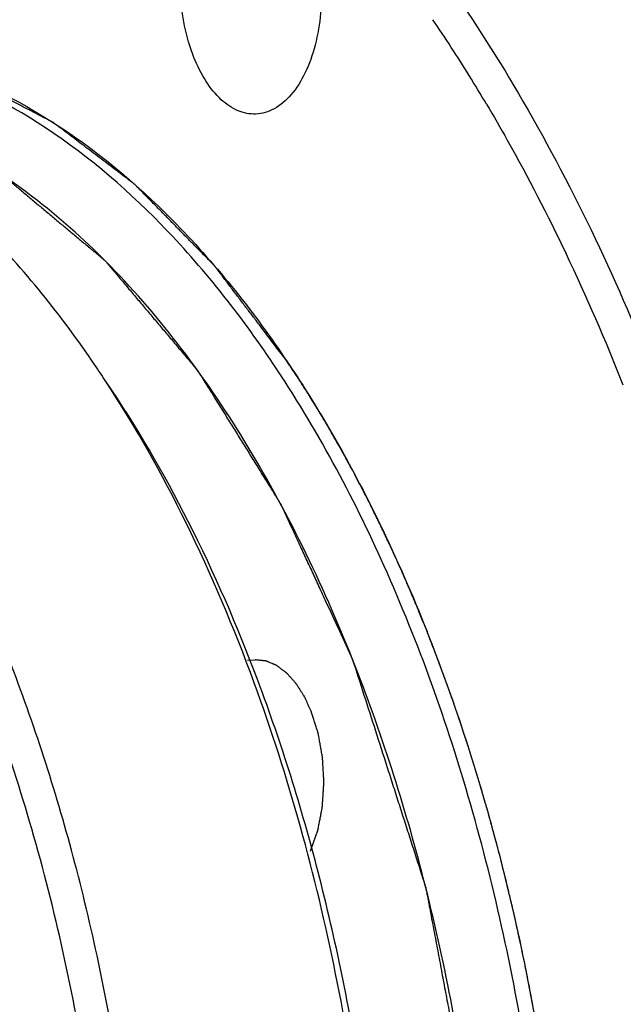
# Model space of a CAD drawing. Units: millimetres. Extents: x 0 to 420, y 0 to 297.
# Drawn here: x 35 to 41, y 68 to 77 of the extents above; entities that cross this region are included whole.
import ezdxf

# ---------------------------------------------------------------- set-up
doc = ezdxf.new("R2010")
doc.units = ezdxf.units.MM
doc.header["$LTSCALE"] = 23.1
doc.layers.get('0').update_dxf_attribs({"linetype": 'CONTINUOUS'})
doc.layers.add('BOHRUNGEN', color=7, linetype='CONTINUOUS')

msp = doc.modelspace()

# ---------------------------------------------------------------- linework, layer by layer
at = {"color": 2, "linetype": 'CONTINUOUS'}
for p, q in [((38.2558, 72.829), (38.2346, 72.8684)), ((39.4251, 69.8699), (39.4127, 69.9139))]:
    msp.add_line(p, q, dxfattribs=at)
at = {"color": 7, "linetype": 'CONTINUOUS'}
msp.add_line((37.3538, 71.2013), (37.4185, 71.2037), dxfattribs=at)
for centre, radius, start, end in [((27.9168, 69.2061), 13.3356, 32.98487, 34.21048), ((27.3052, 68.8101), 14.0642, 30.6387, 32.98139), ((23.514, 66.8089), 18.3543, 21.59376, 25.44126), ((27.7879, 68.1306), 9.9776, 33.19733, 34.20585)]:
    msp.add_arc(centre, radius, start, end, dxfattribs=at)
for points, knots in [([(47.5843, 74.8015), (47.1434, 75.9123), (46.3699, 77.484), (45.0583, 79.3037), (44.0263, 80.4096), (42.9286, 81.2831), (41.7794, 81.9091), (40.5964, 82.2739), (39.7923, 82.336), (39.4002, 82.3211)], [0, 0, 0, 0, 0.30394, 0.441687, 0.569361, 0.687384, 0.796967, 0.900201, 1, 1, 1, 1]), ([(45.0837, 74.7067), (44.6428, 75.8175), (43.8693, 77.3892), (42.5577, 79.209), (41.5257, 80.3148), (40.4279, 81.1883), (39.2787, 81.8144), (38.0957, 82.1791), (37.2916, 82.2412), (36.8995, 82.2263)], [0, 0, 0, 0, 0.303944, 0.441686, 0.569362, 0.687384, 0.796967, 0.900201, 1, 1, 1, 1]), ([(44.8282, 74.5889), (44.514, 75.3808), (43.8232, 76.8634), (42.5447, 78.8227), (41.1004, 80.3709), (39.7518, 81.2985), (38.6409, 81.7616), (37.8155, 81.9703), (36.9855, 82.0458), (36.1583, 81.987), (35.3413, 81.7947), (34.2535, 81.3544), (33.507, 80.8401), (33.0476, 80.4419)], [0, 0, 0, 0, 0.162317, 0.310597, 0.443965, 0.56339, 0.618968, 0.672554, 0.724961, 0.777091, 0.829872, 0.884178, 1, 1, 1, 1]), ([(35.6455, 80.7611), (35.9915, 80.7453), (36.6964, 80.6349), (37.7235, 80.247), (38.7186, 79.644), (39.6684, 78.8369), (40.5615, 77.8383), (41.6958, 76.2206), (42.3709, 74.8375), (42.758, 73.8623)], [0, 0, 0, 0, 0.099617, 0.203442, 0.313897, 0.432662, 0.560669, 0.698196, 1, 1, 1, 1]), ([(35.6479, 80.7778), (35.9392, 80.7889), (36.532, 80.7563), (37.4119, 80.5446), (38.2773, 80.1734), (39.1187, 79.6481), (39.9285, 78.9752), (40.9873, 77.8576), (41.6609, 76.8681), (42.0662, 76.1608)], [0, 0, 0, 0, 0.105406, 0.213228, 0.325631, 0.444357, 0.57065, 0.705263, 1, 1, 1, 1]), ([(27.9591, 76.4409), (28.2768, 76.9764), (28.9563, 77.9533), (30.1722, 79.1464), (31.5076, 79.954), (32.9294, 80.3368), (34.383, 80.2679), (35.8059, 79.7551), (37.153, 78.8321), (37.939, 78.0111), (38.3146, 77.551)], [0, 0, 0, 0, 0.146387, 0.278246, 0.39774, 0.509315, 0.619318, 0.734522, 0.860353, 1, 1, 1, 1]), ([(38.2924, 78.0142), (38.817, 77.4158), (39.7853, 76.0277), (40.5091, 74.5038), (40.8355, 73.6814)], [0, 0, 0, 0, 0.473537, 1, 1, 1, 1]), ([(37.5727, 73.7481), (37.2866, 74.1744), (36.6812, 74.9422), (35.6166, 75.8429), (34.6407, 76.3087), (33.8566, 76.4745), (33.4686, 76.4922), (33.2774, 76.4849)], [0, 0, 0, 0, 0.290044, 0.548931, 0.78173, 0.89187, 1, 1, 1, 1]), ([(33.4076, 76.4899), (33.5971, 76.497), (33.9814, 76.4797), (34.7578, 76.317), (35.7247, 75.8602), (36.7815, 74.9758), (37.3838, 74.221), (37.6687, 73.8019)], [0, 0, 0, 0, 0.108341, 0.218665, 0.451649, 0.710394, 1, 1, 1, 1]), ([(36.0396, 73.7397), (35.7546, 74.1589), (35.1521, 74.914), (34.0949, 75.7987), (33.1277, 76.2556), (32.351, 76.418), (31.9665, 76.4352), (31.777, 76.428)], [0, 0, 0, 0, 0.28962, 0.548363, 0.781339, 0.891659, 1, 1, 1, 1]), ([(38.2548, 71.2069), (37.9948, 71.8618), (37.4133, 73.0635), (36.4431, 74.366), (35.5763, 75.1527), (34.9179, 75.5944), (34.237, 75.9014), (33.7657, 76.0143), (33.5329, 76.0452)], [0, 0, 0, 0, 0.299479, 0.564612, 0.684129, 0.795554, 0.900194, 1, 1, 1, 1]), ([(39.406, 75.9776), (39.4665, 75.8756), (39.7086, 75.4556), (39.9309, 75.0242), (40.0883, 74.6936)], [0, 0, 0, 0, 0.244641, 1, 1, 1, 1]), ([(45.0837, 74.7067), (45.6056, 73.3915), (46.4232, 70.5796), (46.9944, 66.1828), (46.9256, 61.7213), (46.3262, 58.1264), (45.5166, 55.4854), (44.7805, 53.7175), (43.9158, 52.1519), (42.936, 50.8155), (41.8563, 49.732), (40.6921, 48.9222), (39.4626, 48.4056), (38.6074, 48.2666), (38.1876, 48.2507)], [0, 0, 0, 0, 0.139366, 0.286823, 0.435243, 0.577358, 0.644073, 0.70698, 0.765638, 0.819837, 0.869677, 0.915634, 0.958627, 1, 1, 1, 1]), ([(44.9768, 74.204), (45.2652, 73.4355), (45.7691, 71.8324), (46.2988, 69.3296), (46.6099, 66.726), (46.6946, 64.0859), (46.5508, 61.4739), (46.1821, 58.9541), (45.5974, 56.588), (44.8107, 54.433), (43.8403, 52.5407), (42.7072, 50.9563), (41.4341, 49.7185), (40.0447, 48.8623), (38.5697, 48.4225), (37.0566, 48.4248), (35.5633, 48.8666), (34.6524, 49.4116), (34.2141, 49.7365)], [0, 0, 0, 0, 0.072908, 0.148962, 0.226941, 0.305509, 0.383304, 0.459004, 0.53139, 0.599424, 0.662333, 0.719721, 0.7717, 0.819045, 0.863297, 0.906656, 0.951539, 1, 1, 1, 1]), ([(37.6687, 73.8019), (37.7869, 73.6281), (38.2614, 72.8795), (38.6454, 72.0753), (38.8946, 71.4472)], [0, 0, 0, 0, 0.237243, 1, 1, 1, 1]), ([(38.2168, 56.7553), (38.5427, 57.3306), (39.1073, 58.605), (39.6774, 60.6916), (39.9922, 62.9668), (40.0381, 65.3329), (39.8133, 67.6888), (39.327, 69.9336), (38.6007, 71.9711), (37.9411, 73.1992), (37.5727, 73.7481)], [0, 0, 0, 0, 0.111976, 0.234739, 0.365322, 0.499998, 0.634674, 0.765258, 0.888021, 1, 1, 1, 1]), ([(37.4101, 71.0054), (37.2389, 71.4733), (36.8641, 72.3625), (36.3915, 73.2047), (36.1371, 73.5935)], [0, 0, 0, 0, 0.51746, 1, 1, 1, 1]), ([(37.4436, 71.0204), (37.2682, 71.4878), (36.8848, 72.3735), (36.4001, 73.2093), (36.1393, 73.593)], [0, 0, 0, 0, 0.51829, 1, 1, 1, 1]), ([(33.7308, 55.6587), (34.0882, 56.1075), (34.7349, 57.1456), (35.4565, 58.9209), (35.9613, 60.9365), (36.229, 63.1121), (36.2494, 65.3616), (36.0213, 67.5948), (35.5542, 69.7219), (35.0775, 71.0642), (34.7989, 71.6937)], [0, 0, 0, 0, 0.102929, 0.217755, 0.342622, 0.474603, 0.610139, 0.745379, 0.876494, 1, 1, 1, 1]), ([(38.3171, 56.7098), (38.5914, 57.1874), (39.0807, 58.2321), (39.6195, 59.9371), (39.981, 61.8005), (40.154, 63.7648), (40.1332, 65.7701), (39.9192, 67.7548), (39.5189, 69.6576), (39.1236, 70.8704), (38.8946, 71.4472)], [0, 0, 0, 0, 0.10888, 0.227073, 0.352699, 0.483335, 0.616234, 0.74851, 0.877305, 1, 1, 1, 1]), ([(34.9369, 57.0342), (35.1818, 57.5162), (35.6162, 58.5553), (36.0887, 60.2289), (36.3964, 62.0352), (36.5305, 63.9236), (36.4872, 65.8411), (36.2677, 67.7339), (35.8783, 69.5486), (35.5016, 70.7066), (35.2848, 71.2588)], [0, 0, 0, 0, 0.11112, 0.230644, 0.356712, 0.487049, 0.619131, 0.750332, 0.878081, 1, 1, 1, 1]), ([(36.9991, 55.9511), (37.3376, 56.3761), (37.9527, 57.3549), (38.6484, 59.0262), (39.1465, 60.923), (39.4283, 62.9747), (39.4838, 65.1053), (39.3107, 67.2351), (38.9157, 69.2838), (38.5001, 70.5887), (38.2548, 71.2069)], [0, 0, 0, 0, 0.102585, 0.216691, 0.340648, 0.47179, 0.606852, 0.742264, 0.874429, 1, 1, 1, 1]), ([(38.4653, 65.8042), (38.4076, 66.7107), (38.1788, 68.4752), (37.7074, 70.1929), (37.4101, 71.0054)], [0, 0, 0, 0, 0.512164, 1, 1, 1, 1]), ([(38.555, 63.9335), (38.5902, 65.1633), (38.4762, 67.0031), (37.9944, 69.3602), (37.6451, 70.4831), (37.4436, 71.0204)], [0, 0, 0, 0, 0.511864, 0.761243, 1, 1, 1, 1])]:
    msp.add_open_spline(points, degree=3, knots=knots, dxfattribs=at)
at = {"color": 2, "linetype": 'CONTINUOUS'}
for points, knots in [([(37.6865, 73.7757), (37.6479, 73.8265), (37.5707, 73.9282), (37.4742, 74.0552), (37.3971, 74.1569), (37.3392, 74.2332), (37.2813, 74.3094), (37.2234, 74.3856), (37.1752, 74.4492), (37.1414, 74.4937), (37.1221, 74.5191), (37.1077, 74.5381), (37.0956, 74.554), (37.0859, 74.5667), (37.0799, 74.5747), (37.0751, 74.581), (37.0721, 74.585), (37.0697, 74.5882), (37.0671, 74.591), (37.0624, 74.5958), (37.0557, 74.6026), (37.0451, 74.6135), (37.0317, 74.6271), (37.0104, 74.6489), (36.9837, 74.6762), (36.9517, 74.7089), (36.909, 74.7525), (36.8556, 74.807), (36.7916, 74.8724), (36.7276, 74.9378), (36.6636, 75.0032), (36.6102, 75.0577), (36.5675, 75.1013), (36.5355, 75.134), (36.5035, 75.1667), (36.4715, 75.1994), (36.4448, 75.2267), (36.4261, 75.2457), (36.4155, 75.2566), (36.4075, 75.2648), (36.3995, 75.273), (36.3935, 75.2791), (36.3895, 75.2832), (36.3878, 75.2849), (36.3865, 75.2863), (36.3851, 75.2874), (36.3827, 75.2892), (36.3793, 75.2918), (36.3738, 75.296), (36.367, 75.3012), (36.356, 75.3095), (36.3424, 75.3199), (36.326, 75.3324), (36.3041, 75.349), (36.2768, 75.3698), (36.244, 75.3947), (36.2002, 75.428), (36.1455, 75.4696), (36.0799, 75.5195), (36.0143, 75.5694), (35.9487, 75.6193), (35.894, 75.6609), (35.8503, 75.6942), (35.8175, 75.7191), (35.7846, 75.7441), (35.7573, 75.7649), (35.7354, 75.7815), (35.7218, 75.7919), (35.7108, 75.8002), (35.7026, 75.8065), (35.6958, 75.8117), (35.691, 75.8153), (35.6883, 75.8174), (35.6863, 75.8191), (35.684, 75.8201), (35.6811, 75.8216), (35.676, 75.8243), (35.6687, 75.8281), (35.6599, 75.8327), (35.6483, 75.8388), (35.6337, 75.8464), (35.6103, 75.8586), (35.5811, 75.8738), (35.5461, 75.8921), (35.511, 75.9104), (35.4643, 75.9348), (35.4059, 75.9653), (35.3358, 76.0019), (35.2657, 76.0385), (35.1957, 76.0751), (35.1373, 76.1056), (35.0905, 76.13), (35.0555, 76.1483), (35.0263, 76.1636), (35.0029, 76.1758), (34.9854, 76.1849), (34.9708, 76.1926), (34.9591, 76.1987), (34.9518, 76.2025), (34.946, 76.2055), (34.9423, 76.2074), (34.9398, 76.2088), (34.9383, 76.2095), (34.9368, 76.2099), (34.935, 76.2104), (34.9305, 76.2117), (34.9238, 76.2137), (34.9148, 76.2163), (34.9059, 76.219), (34.8939, 76.2225), (34.873, 76.2286), (34.8432, 76.2374), (34.8074, 76.248), (34.7716, 76.2585), (34.7358, 76.269), (34.688, 76.2831), (34.6283, 76.3006), (34.5567, 76.3217), (34.4851, 76.3428), (34.4254, 76.3603), (34.3777, 76.3744), (34.3419, 76.3849), (34.306, 76.3954), (34.2702, 76.406), (34.2404, 76.4148), (34.2195, 76.4209), (34.2076, 76.4244), (34.1986, 76.427), (34.1897, 76.4297), (34.183, 76.4316), (34.1785, 76.433), (34.1766, 76.4335), (34.1751, 76.434), (34.1736, 76.4342), (34.171, 76.4343), (34.1672, 76.4346), (34.1612, 76.435), (34.1537, 76.4356), (34.1417, 76.4365), (34.1267, 76.4375), (34.1087, 76.4389), (34.0847, 76.4406), (34.0547, 76.4428), (34.0187, 76.4454), (33.9707, 76.4489), (33.9106, 76.4532), (33.8386, 76.4585), (33.7666, 76.4637), (33.6705, 76.4707), (33.5505, 76.4794), (33.4544, 76.4863), (33.4064, 76.4898)], [0, 0, 0, 0, 0.03125, 0.0625, 0.078125, 0.09375, 0.109375, 0.125, 0.140625, 0.148438, 0.152344, 0.15625, 0.160156, 0.162109, 0.164062, 0.165039, 0.166016, 0.166504, 0.166992, 0.167969, 0.169922, 0.171875, 0.175781, 0.179688, 0.1875, 0.195312, 0.203125, 0.21875, 0.234375, 0.25, 0.265625, 0.28125, 0.289062, 0.296875, 0.304688, 0.3125, 0.320312, 0.324219, 0.326172, 0.328125, 0.330078, 0.332031, 0.33252, 0.333008, 0.333252, 0.333496, 0.333984, 0.334961, 0.335938, 0.337891, 0.339844, 0.34375, 0.347656, 0.351562, 0.359375, 0.367188, 0.375, 0.390625, 0.40625, 0.421875, 0.4375, 0.453125, 0.460938, 0.46875, 0.476562, 0.484375, 0.488281, 0.492188, 0.494141, 0.496094, 0.498047, 0.499023, 0.499512, 0.5, 0.500488, 0.500977, 0.501953, 0.503906, 0.505859, 0.507812, 0.511719, 0.515625, 0.523438, 0.53125, 0.539062, 0.546875, 0.5625, 0.578125, 0.59375, 0.609375, 0.625, 0.632812, 0.640625, 0.648438, 0.652344, 0.65625, 0.660156, 0.662109, 0.664062, 0.665039, 0.666016, 0.666504, 0.666748, 0.666992, 0.66748, 0.667969, 0.669922, 0.671875, 0.673828, 0.675781, 0.679688, 0.6875, 0.695312, 0.703125, 0.710938, 0.71875, 0.734375, 0.75, 0.765625, 0.78125, 0.789062, 0.796875, 0.804688, 0.8125, 0.820312, 0.824219, 0.826172, 0.828125, 0.830078, 0.832031, 0.83252, 0.833008, 0.833252, 0.833496, 0.833984, 0.834961, 0.835938, 0.837891, 0.839844, 0.84375, 0.847656, 0.851562, 0.859375, 0.867188, 0.875, 0.890625, 0.90625, 0.921875, 0.9375, 0.96875, 1, 1, 1, 1]), ([(33.4544, 76.0548), (33.5111, 76.0408), (33.6246, 76.013), (33.7665, 75.9781), (33.8799, 75.9502), (33.965, 75.9293), (34.0501, 75.9084), (34.1211, 75.891), (34.1778, 75.877), (34.2203, 75.8666), (34.2558, 75.8579), (34.2842, 75.8509), (34.3055, 75.8457), (34.3232, 75.8413), (34.3374, 75.8378), (34.3462, 75.8357), (34.3533, 75.8339), (34.3578, 75.8328), (34.3609, 75.8321), (34.3626, 75.8316), (34.3644, 75.8305), (34.3666, 75.8294), (34.3702, 75.8275), (34.3746, 75.8252), (34.3816, 75.8215), (34.3905, 75.8168), (34.4011, 75.8112), (34.4153, 75.8037), (34.44, 75.7906), (34.4754, 75.7719), (34.5179, 75.7495), (34.5603, 75.7271), (34.6028, 75.7047), (34.6594, 75.6748), (34.7302, 75.6374), (34.8151, 75.5925), (34.9, 75.5477), (34.9708, 75.5103), (35.0274, 75.4804), (35.0698, 75.458), (35.1123, 75.4356), (35.1547, 75.4131), (35.1901, 75.3944), (35.2149, 75.3814), (35.229, 75.3739), (35.2397, 75.3683), (35.2485, 75.3636), (35.2556, 75.3599), (35.26, 75.3575), (35.2635, 75.3557), (35.2657, 75.3545), (35.2675, 75.3536), (35.2692, 75.3523), (35.2722, 75.3498), (35.2764, 75.3463), (35.2831, 75.3407), (35.2915, 75.3336), (35.305, 75.3224), (35.3218, 75.3083), (35.342, 75.2914), (35.3689, 75.2689), (35.4025, 75.2408), (35.4429, 75.207), (35.4967, 75.162), (35.564, 75.1057), (35.6448, 75.0382), (35.7255, 74.9707), (35.8062, 74.9032), (35.8735, 74.8469), (35.9273, 74.8019), (35.9677, 74.7681), (36.0014, 74.74), (36.0283, 74.7175), (36.0485, 74.7006), (36.0686, 74.6837), (36.0855, 74.6696), (36.0989, 74.6584), (36.1073, 74.6513), (36.1141, 74.6457), (36.1191, 74.6415), (36.1233, 74.638), (36.1263, 74.6355), (36.1279, 74.6341), (36.1292, 74.6331), (36.1304, 74.6316), (36.1319, 74.6298), (36.1346, 74.6266), (36.1385, 74.622), (36.1432, 74.6164), (36.1494, 74.6091), (36.1572, 74.5998), (36.1696, 74.5851), (36.1852, 74.5666), (36.2039, 74.5444), (36.2225, 74.5223), (36.2474, 74.4928), (36.2785, 74.4558), (36.3158, 74.4115), (36.3656, 74.3525), (36.4278, 74.2786), (36.5025, 74.19), (36.5772, 74.1014), (36.6518, 74.0128), (36.7141, 73.9389), (36.7638, 73.8799), (36.8012, 73.8356), (36.8323, 73.7986), (36.8572, 73.7691), (36.8758, 73.747), (36.8914, 73.7285), (36.9038, 73.7137), (36.9116, 73.7045), (36.9178, 73.6971), (36.9217, 73.6925), (36.9244, 73.6893), (36.926, 73.6874), (36.9273, 73.685), (36.9291, 73.6823), (36.9319, 73.6778), (36.9353, 73.6722), (36.9409, 73.6632), (36.9479, 73.652), (36.9562, 73.6386), (36.9674, 73.6206), (36.9869, 73.5892), (37.0147, 73.5444), (37.0481, 73.4906), (37.0815, 73.4368), (37.1149, 73.383), (37.1595, 73.3113), (37.2152, 73.2216), (37.282, 73.114), (37.3488, 73.0064), (37.4045, 72.9167), (37.4491, 72.845), (37.4825, 72.7911), (37.5159, 72.7373), (37.5493, 72.6835), (37.5772, 72.6387), (37.5967, 72.6073), (37.6078, 72.5894), (37.6162, 72.5759), (37.6245, 72.5625), (37.6308, 72.5524), (37.635, 72.5457), (37.6367, 72.5428), (37.6381, 72.5407), (37.6393, 72.5381), (37.6414, 72.5335), (37.6445, 72.5271), (37.6493, 72.5166), (37.6553, 72.5036), (37.6649, 72.4828), (37.677, 72.4567), (37.6914, 72.4255), (37.7107, 72.3838), (37.7347, 72.3318), (37.7636, 72.2693), (37.8021, 72.186), (37.8503, 72.0818), (37.9081, 71.9568), (37.9659, 71.8318), (38.0429, 71.6652), (38.1392, 71.4569), (38.2162, 71.2903), (38.2548, 71.2069)], [0, 0, 0, 0, 0.03125, 0.0625, 0.078125, 0.09375, 0.109375, 0.125, 0.132812, 0.140625, 0.148438, 0.152344, 0.15625, 0.160156, 0.162109, 0.164062, 0.165039, 0.166016, 0.166504, 0.166748, 0.166992, 0.16748, 0.167969, 0.168945, 0.169922, 0.171875, 0.173828, 0.175781, 0.179688, 0.1875, 0.195312, 0.203125, 0.210938, 0.21875, 0.234375, 0.25, 0.265625, 0.28125, 0.289062, 0.296875, 0.304688, 0.3125, 0.320312, 0.324219, 0.326172, 0.328125, 0.330078, 0.331055, 0.332031, 0.33252, 0.333008, 0.333252, 0.333496, 0.333984, 0.334961, 0.335938, 0.337891, 0.339844, 0.34375, 0.347656, 0.351562, 0.359375, 0.367188, 0.375, 0.390625, 0.40625, 0.421875, 0.4375, 0.453125, 0.460938, 0.46875, 0.476562, 0.480469, 0.484375, 0.488281, 0.492188, 0.494141, 0.496094, 0.49707, 0.498047, 0.499023, 0.499512, 0.499756, 0.5, 0.500244, 0.500488, 0.500977, 0.501953, 0.50293, 0.503906, 0.505859, 0.507812, 0.511719, 0.515625, 0.519531, 0.523438, 0.53125, 0.539062, 0.546875, 0.5625, 0.578125, 0.59375, 0.609375, 0.625, 0.632812, 0.640625, 0.648438, 0.652344, 0.65625, 0.660156, 0.662109, 0.664062, 0.665039, 0.666016, 0.666504, 0.666748, 0.666992, 0.66748, 0.667969, 0.668945, 0.669922, 0.671875, 0.673828, 0.675781, 0.679688, 0.6875, 0.695312, 0.703125, 0.710938, 0.71875, 0.734375, 0.75, 0.765625, 0.78125, 0.789062, 0.796875, 0.804688, 0.8125, 0.820312, 0.824219, 0.826172, 0.828125, 0.830078, 0.832031, 0.83252, 0.833008, 0.833252, 0.833496, 0.833984, 0.834961, 0.835938, 0.837891, 0.839844, 0.84375, 0.847656, 0.851562, 0.859375, 0.867188, 0.875, 0.890625, 0.90625, 0.921875, 0.9375, 0.96875, 1, 1, 1, 1]), ([(38.2346, 72.8684), (38.2246, 72.8865), (38.2098, 72.9135), (38.1924, 72.9451), (38.1825, 72.9631), (38.175, 72.9766), (38.1688, 72.9879), (38.1639, 72.9969), (38.1608, 73.0026), (38.1583, 73.007), (38.1567, 73.0099), (38.1555, 73.0121), (38.1541, 73.0147), (38.1514, 73.0193), (38.1476, 73.026), (38.1415, 73.0366), (38.134, 73.0499), (38.1218, 73.0711), (38.1067, 73.0977), (38.0915, 73.1242), (38.0794, 73.1454), (38.0718, 73.1587), (38.0658, 73.1694), (38.062, 73.176), (38.0593, 73.1807), (38.0578, 73.1832), (38.0566, 73.1853), (38.055, 73.1881), (38.0524, 73.1924), (38.0492, 73.1978), (38.0441, 73.2065), (38.0376, 73.2173), (38.0299, 73.2304), (38.0196, 73.2477), (38.0094, 73.2651), (37.9991, 73.2825), (37.9927, 73.2933), (37.9875, 73.302), (37.9837, 73.3085), (37.9804, 73.3139), (37.9782, 73.3177), (37.9769, 73.3199), (37.976, 73.3214), (37.9748, 73.3235), (37.9732, 73.326), (37.9705, 73.3305), (37.9665, 73.3368), (37.9618, 73.3445), (37.9556, 73.3547), (37.9477, 73.3675), (37.9352, 73.3879), (37.9226, 73.4083), (37.9101, 73.4287), (37.9007, 73.444), (37.8929, 73.4568), (37.8866, 73.467), (37.8827, 73.4734), (37.8795, 73.4785), (37.8776, 73.4817), (37.876, 73.4843), (37.8746, 73.4865), (37.8723, 73.4901), (37.869, 73.4953), (37.8637, 73.5036), (37.857, 73.5141), (37.8464, 73.5307), (37.8331, 73.5516), (37.8198, 73.5724), (37.8092, 73.5891), (37.8026, 73.5995), (37.7973, 73.6078), (37.7939, 73.613), (37.7916, 73.6166), (37.7903, 73.6188), (37.7886, 73.6213), (37.7866, 73.6244), (37.7833, 73.6293), (37.7792, 73.6354), (37.7727, 73.6453), (37.7646, 73.6576), (37.7548, 73.6723), (37.7418, 73.692), (37.719, 73.7265), (37.6995, 73.756), (37.6865, 73.7757)], [0, 0, 0, 0, 0.0625, 0.09375, 0.109375, 0.125, 0.140625, 0.148438, 0.15625, 0.160156, 0.164062, 0.166016, 0.167969, 0.171875, 0.179688, 0.1875, 0.203125, 0.21875, 0.25, 0.28125, 0.296875, 0.3125, 0.320312, 0.328125, 0.332031, 0.333984, 0.335938, 0.339844, 0.34375, 0.351562, 0.359375, 0.375, 0.390625, 0.40625, 0.4375, 0.453125, 0.46875, 0.476562, 0.484375, 0.492188, 0.496094, 0.498047, 0.5, 0.501953, 0.503906, 0.507812, 0.515625, 0.523438, 0.53125, 0.546875, 0.5625, 0.59375, 0.609375, 0.625, 0.640625, 0.648438, 0.65625, 0.660156, 0.664062, 0.666016, 0.667969, 0.671875, 0.679688, 0.6875, 0.703125, 0.71875, 0.75, 0.78125, 0.796875, 0.8125, 0.820312, 0.828125, 0.832031, 0.833984, 0.835938, 0.839844, 0.84375, 0.851562, 0.859375, 0.875, 0.890625, 0.90625, 0.9375, 1, 1, 1, 1]), ([(38.8946, 71.4472), (38.883, 71.4759), (38.8596, 71.5332), (38.8334, 71.5977), (38.8159, 71.6407), (38.8072, 71.6622), (38.7984, 71.6836), (38.7863, 71.7117), (38.7713, 71.7469), (38.7533, 71.7892), (38.7382, 71.8244), (38.7262, 71.8526), (38.7187, 71.8702), (38.7127, 71.8842), (38.7089, 71.8931), (38.7063, 71.8992), (38.7047, 71.9028), (38.7029, 71.9068), (38.7007, 71.9117), (38.6972, 71.9196), (38.6927, 71.9295), (38.6856, 71.9453), (38.6768, 71.965), (38.6661, 71.9887), (38.6519, 72.0202), (38.6378, 72.0518), (38.6236, 72.0834), (38.6147, 72.1031), (38.6076, 72.1189), (38.6023, 72.1307), (38.5979, 72.1406), (38.5947, 72.1475), (38.593, 72.1514), (38.5916, 72.1545), (38.5905, 72.1569), (38.5888, 72.1603), (38.586, 72.1662), (38.582, 72.1747), (38.5772, 72.1848), (38.5708, 72.1984), (38.5628, 72.2153), (38.5533, 72.2356), (38.5437, 72.2559), (38.5309, 72.2829), (38.5181, 72.31), (38.5053, 72.3371), (38.4973, 72.3539), (38.4909, 72.3675), (38.4844, 72.3808), (38.4728, 72.404), (38.4564, 72.4372), (38.4367, 72.4769), (38.4203, 72.5101), (38.4088, 72.5333), (38.4022, 72.5465), (38.3973, 72.5565), (38.3923, 72.5664), (38.3886, 72.5739), (38.3862, 72.5789), (38.3851, 72.581), (38.3844, 72.5826), (38.3834, 72.5844), (38.3816, 72.5878), (38.3791, 72.5926), (38.3751, 72.6003), (38.3701, 72.6099), (38.3621, 72.6253), (38.352, 72.6445), (38.34, 72.6676), (38.324, 72.6983), (38.2959, 72.7521), (38.2718, 72.7982), (38.2558, 72.829)], [0, 0, 0, 0, 0.0625, 0.125, 0.140625, 0.15625, 0.171875, 0.1875, 0.21875, 0.25, 0.28125, 0.296875, 0.3125, 0.320312, 0.328125, 0.332031, 0.333984, 0.335938, 0.339844, 0.34375, 0.351562, 0.359375, 0.375, 0.390625, 0.40625, 0.4375, 0.453125, 0.46875, 0.476562, 0.484375, 0.492188, 0.496094, 0.498047, 0.5, 0.501953, 0.503906, 0.507812, 0.515625, 0.523438, 0.53125, 0.546875, 0.5625, 0.578125, 0.59375, 0.625, 0.640625, 0.65625, 0.664062, 0.671875, 0.6875, 0.71875, 0.75, 0.78125, 0.796875, 0.804688, 0.8125, 0.820312, 0.828125, 0.830078, 0.832031, 0.833008, 0.833984, 0.835938, 0.839844, 0.84375, 0.851562, 0.859375, 0.875, 0.890625, 0.90625, 0.9375, 1, 1, 1, 1]), ([(39.4127, 69.9139), (39.4036, 69.9453), (39.3852, 70.008), (39.3646, 70.0786), (39.3509, 70.1256), (39.344, 70.1491), (39.3371, 70.1726), (39.3274, 70.2035), (39.3155, 70.2422), (39.3012, 70.2887), (39.2892, 70.3274), (39.2796, 70.3584), (39.2736, 70.3778), (39.2689, 70.3932), (39.2659, 70.403), (39.2638, 70.4097), (39.2625, 70.4136), (39.2611, 70.4181), (39.2593, 70.4235), (39.2564, 70.4323), (39.2529, 70.4432), (39.2472, 70.4606), (39.24, 70.4825), (39.2314, 70.5086), (39.22, 70.5436), (39.2086, 70.5785), (39.1971, 70.6134), (39.19, 70.6352), (39.1843, 70.6527), (39.18, 70.6658), (39.1764, 70.6767), (39.1739, 70.6843), (39.1725, 70.6887), (39.1714, 70.6921), (39.1704, 70.6948), (39.1691, 70.6986), (39.1668, 70.7051), (39.1636, 70.7146), (39.1597, 70.7258), (39.1545, 70.7409), (39.1479, 70.7597), (39.1401, 70.7823), (39.1323, 70.8049), (39.1219, 70.835), (39.1114, 70.8651), (39.101, 70.8952), (39.0932, 70.9178), (39.0853, 70.9403), (39.0744, 70.9699), (39.0609, 71.007), (39.0447, 71.0515), (39.0311, 71.0886), (39.0217, 71.1146), (39.0163, 71.1294), (39.0122, 71.1405), (39.0082, 71.1517), (39.0051, 71.16), (39.0031, 71.1656), (39.0022, 71.1679), (39.0016, 71.1697), (39.0008, 71.1718), (38.9993, 71.1756), (38.9972, 71.181), (38.9939, 71.1897), (38.9897, 71.2005), (38.983, 71.2178), (38.9747, 71.2395), (38.9647, 71.2654), (38.9513, 71.3001), (38.928, 71.3607), (38.908, 71.4126), (38.8946, 71.4472)], [0, 0, 0, 0, 0.0625, 0.125, 0.140625, 0.15625, 0.171875, 0.1875, 0.21875, 0.25, 0.28125, 0.296875, 0.3125, 0.320312, 0.328125, 0.332031, 0.333984, 0.335938, 0.339844, 0.34375, 0.351562, 0.359375, 0.375, 0.390625, 0.40625, 0.4375, 0.453125, 0.46875, 0.476562, 0.484375, 0.492188, 0.496094, 0.498047, 0.5, 0.501953, 0.503906, 0.507812, 0.515625, 0.523438, 0.53125, 0.546875, 0.5625, 0.578125, 0.59375, 0.625, 0.640625, 0.65625, 0.671875, 0.6875, 0.71875, 0.75, 0.78125, 0.796875, 0.804688, 0.8125, 0.820312, 0.828125, 0.830078, 0.832031, 0.833008, 0.833984, 0.835938, 0.839844, 0.84375, 0.851562, 0.859375, 0.875, 0.890625, 0.90625, 0.9375, 1, 1, 1, 1]), ([(38.2548, 71.2069), (38.2875, 71.1048), (38.353, 70.9006), (38.4513, 70.5942), (38.5332, 70.3389), (38.5987, 70.1346), (38.6478, 69.9814), (38.697, 69.8282), (38.7379, 69.7006), (38.7707, 69.5984), (38.7952, 69.5218), (38.8198, 69.4452), (38.8403, 69.3814), (38.8546, 69.3367), (38.8628, 69.3112), (38.8689, 69.292), (38.874, 69.2761), (38.8781, 69.2633), (38.8812, 69.2537), (38.8838, 69.2458), (38.885, 69.2387), (38.8864, 69.2316), (38.888, 69.2228), (38.892, 69.2016), (38.898, 69.1698), (38.906, 69.1275), (38.914, 69.0851), (38.9246, 69.0286), (38.9379, 68.958), (38.9539, 68.8733), (38.9699, 68.7886), (38.9912, 68.6757), (39.0178, 68.5345), (39.0497, 68.365), (39.0817, 68.1956), (39.1242, 67.9697), (39.1668, 67.7438), (39.2041, 67.5461), (39.2254, 67.4332), (39.2387, 67.3626), (39.2493, 67.3061), (39.2573, 67.2637), (39.2653, 67.2214), (39.272, 67.1861), (39.2773, 67.1578), (39.2813, 67.1366), (39.2852, 67.1155), (39.2886, 67.0978), (39.2908, 67.0855), (39.2924, 67.0784), (39.2928, 67.073), (39.2931, 67.0676), (39.2937, 67.0604), (39.2946, 67.0478), (39.2958, 67.0298), (39.2979, 67.0009), (39.3005, 66.9649), (39.3046, 66.9072), (39.3097, 66.8351), (39.3159, 66.7486), (39.3221, 66.6621), (39.3283, 66.5756), (39.3365, 66.4602), (39.3468, 66.316), (39.3592, 66.143), (39.3715, 65.97), (39.3839, 65.7969), (39.3962, 65.6239), (39.4065, 65.4797), (39.4148, 65.3644), (39.421, 65.2778), (39.4271, 65.1913), (39.4333, 65.1048), (39.4385, 65.0327), (39.4426, 64.975), (39.4452, 64.939), (39.4472, 64.9102), (39.4485, 64.8921), (39.4494, 64.8795), (39.4499, 64.8723), (39.4503, 64.8669), (39.4507, 64.8615), (39.4502, 64.8542), (39.4498, 64.8414), (39.4489, 64.8231), (39.4481, 64.8012), (39.4471, 64.7793), (39.4459, 64.7501), (39.4444, 64.7136), (39.4426, 64.6698), (39.4407, 64.626), (39.4383, 64.5676), (39.4352, 64.4945), (39.4304, 64.3777), (39.4218, 64.1732), (39.4121, 63.9396), (39.4023, 63.7059), (39.395, 63.5306), (39.3877, 63.3554), (39.3816, 63.2093), (39.3767, 63.0925), (39.373, 63.0049), (39.3694, 62.9172), (39.3663, 62.8442), (39.3639, 62.7858), (39.362, 62.742), (39.3602, 62.6982), (39.3588, 62.6653), (39.3579, 62.6434), (39.3575, 62.6343), (39.3572, 62.627), (39.357, 62.6196), (39.3555, 62.6109), (39.3539, 62.6005), (39.3516, 62.5866), (39.3488, 62.5692), (39.3454, 62.5483), (39.3409, 62.5204), (39.333, 62.4717), (39.3217, 62.402), (39.3037, 62.2906), (39.2811, 62.1513), (39.254, 61.9842), (39.227, 61.8171), (39.1999, 61.6499), (39.1728, 61.4828), (39.1458, 61.3157), (39.1187, 61.1485), (39.0961, 61.0093), (39.0781, 60.8979), (39.0646, 60.8143), (39.0533, 60.7446), (39.0443, 60.6889), (39.0375, 60.6472), (39.0307, 60.6054), (39.0251, 60.5706), (39.0206, 60.5427), (39.0177, 60.5253), (39.0155, 60.5114), (39.0138, 60.5009), (39.0124, 60.4922), (39.0114, 60.4861), (39.0108, 60.4827), (39.0105, 60.4799), (39.0097, 60.4777), (39.0088, 60.4746), (39.0071, 60.4691), (39.0048, 60.4613), (39.002, 60.452), (38.9983, 60.4395), (38.9936, 60.424), (38.9862, 60.399), (38.9768, 60.3679), (38.9657, 60.3305), (38.9545, 60.2931), (38.9396, 60.2433), (38.9209, 60.181), (38.8985, 60.1062), (38.8687, 60.0065), (38.8314, 59.8819), (38.7866, 59.7324), (38.7419, 59.5829), (38.6971, 59.4333), (38.6524, 59.2838), (38.6076, 59.1343), (38.5703, 59.0097), (38.5405, 58.91), (38.5181, 58.8352), (38.4957, 58.7605), (38.4771, 58.6982), (38.464, 58.6545), (38.4566, 58.6296), (38.451, 58.6109), (38.4463, 58.5954), (38.4426, 58.5829), (38.4398, 58.5736), (38.4375, 58.5657), (38.4348, 58.5604), (38.4323, 58.5549), (38.429, 58.5481), (38.4238, 58.5372), (38.4174, 58.5236), (38.407, 58.5018), (38.3941, 58.4746), (38.3786, 58.4419), (38.3579, 58.3983), (38.332, 58.3438), (38.301, 58.2784), (38.2699, 58.2131), (38.2285, 58.1259), (38.1768, 58.017), (38.1147, 57.8862), (38.0526, 57.7555), (37.9698, 57.5812), (37.8974, 57.4286), (37.8353, 57.2979), (37.8043, 57.2325), (37.7732, 57.1671), (37.7473, 57.1127), (37.7267, 57.0691), (37.7111, 57.0364), (37.6956, 57.0037), (37.6827, 56.9765), (37.6723, 56.9547), (37.6646, 56.9383), (37.6568, 56.922), (37.651, 56.9097), (37.6471, 56.9016), (37.6455, 56.8982), (37.6442, 56.8955), (37.6429, 56.8926), (37.6409, 56.89), (37.6386, 56.8867), (37.6354, 56.8824), (37.6314, 56.877), (37.6266, 56.8705), (37.6203, 56.8619), (37.6092, 56.8468), (37.5933, 56.8252), (37.5679, 56.7906), (37.5362, 56.7474), (37.4981, 56.6955), (37.46, 56.6437), (37.4219, 56.5918), (37.3711, 56.5227), (37.3077, 56.4363), (37.2315, 56.3326), (37.1553, 56.2289), (37.0791, 56.1252), (37.003, 56.0214), (36.9395, 55.935), (36.8887, 55.8659), (36.8506, 55.814), (36.8125, 55.7622), (36.7744, 55.7103), (36.7427, 55.6671), (36.7173, 55.6326), (36.7014, 55.6109), (36.6903, 55.5958), (36.684, 55.5872), (36.6792, 55.5807), (36.6752, 55.5753), (36.6721, 55.571), (36.6697, 55.5678), (36.6677, 55.565), (36.6659, 55.5636), (36.6641, 55.5621), (36.6619, 55.5602), (36.6566, 55.5558), (36.6485, 55.5491), (36.6379, 55.5402), (36.6272, 55.5313), (36.6129, 55.5194), (36.5951, 55.5045), (36.5737, 55.4867), (36.5524, 55.4688), (36.5239, 55.4451), (36.4882, 55.4153), (36.4455, 55.3797), (36.4027, 55.344), (36.3172, 55.2726), (36.2175, 55.1894), (36.1035, 55.0943), (36.018, 55.0229), (35.9325, 54.9516), (35.8612, 54.8921), (35.8042, 54.8446), (35.7615, 54.8089), (35.7259, 54.7792), (35.6974, 54.7554), (35.676, 54.7376), (35.6546, 54.7197), (35.6332, 54.7019), (35.6154, 54.687), (35.6012, 54.6752), (35.5923, 54.6677), (35.5851, 54.6618), (35.5807, 54.6581), (35.5776, 54.6555), (35.5758, 54.654), (35.5744, 54.6529), (35.5731, 54.6517), (35.5711, 54.6511), (35.5676, 54.6496), (35.5627, 54.6476), (35.5567, 54.6452), (35.5508, 54.6428), (35.5429, 54.6396), (35.533, 54.6356), (35.5171, 54.6291), (35.4894, 54.6179), (35.4498, 54.6018), (35.4022, 54.5825), (35.3547, 54.5632), (35.2913, 54.5374), (35.212, 54.5052), (35.1169, 54.4666), (35.0218, 54.428), (34.9267, 54.3894), (34.8316, 54.3508), (34.7048, 54.2993), (34.5463, 54.2349), (34.4195, 54.1834), (34.3561, 54.1577)], [0, 0, 0, 0, 0.015625, 0.03125, 0.046875, 0.054688, 0.0625, 0.070312, 0.078125, 0.082031, 0.085938, 0.089844, 0.09375, 0.095703, 0.09668, 0.097656, 0.098633, 0.099121, 0.099609, 0.100098, 0.100342, 0.100586, 0.101074, 0.101562, 0.103516, 0.105469, 0.107422, 0.109375, 0.113281, 0.117188, 0.121094, 0.125, 0.132812, 0.140625, 0.148438, 0.15625, 0.171875, 0.179688, 0.183594, 0.1875, 0.189453, 0.191406, 0.193359, 0.195312, 0.196289, 0.197266, 0.198242, 0.199219, 0.199707, 0.199951, 0.200195, 0.200439, 0.200684, 0.201172, 0.202148, 0.203125, 0.205078, 0.207031, 0.210938, 0.214844, 0.21875, 0.222656, 0.226562, 0.234375, 0.242188, 0.25, 0.257812, 0.265625, 0.273438, 0.277344, 0.28125, 0.285156, 0.289062, 0.292969, 0.294922, 0.296875, 0.297852, 0.298828, 0.299316, 0.299561, 0.299805, 0.300049, 0.300293, 0.300781, 0.301758, 0.302734, 0.303711, 0.304688, 0.306641, 0.308594, 0.310547, 0.3125, 0.316406, 0.320312, 0.328125, 0.34375, 0.351562, 0.359375, 0.367188, 0.375, 0.378906, 0.382812, 0.386719, 0.390625, 0.392578, 0.394531, 0.396484, 0.398438, 0.398926, 0.399414, 0.399658, 0.399902, 0.400391, 0.400879, 0.401367, 0.402344, 0.40332, 0.404297, 0.40625, 0.410156, 0.414062, 0.421875, 0.429688, 0.4375, 0.445312, 0.453125, 0.460938, 0.46875, 0.476562, 0.480469, 0.484375, 0.488281, 0.490234, 0.492188, 0.494141, 0.496094, 0.49707, 0.498047, 0.498535, 0.499023, 0.499512, 0.499756, 0.499878, 0.5, 0.500122, 0.500244, 0.500488, 0.500977, 0.501465, 0.501953, 0.50293, 0.503906, 0.505859, 0.507812, 0.509766, 0.511719, 0.515625, 0.519531, 0.523438, 0.53125, 0.539062, 0.546875, 0.554688, 0.5625, 0.570312, 0.578125, 0.582031, 0.585938, 0.589844, 0.59375, 0.595703, 0.59668, 0.597656, 0.598633, 0.599121, 0.599609, 0.600098, 0.600342, 0.600586, 0.601074, 0.601562, 0.602539, 0.603516, 0.605469, 0.607422, 0.609375, 0.613281, 0.617188, 0.621094, 0.625, 0.632812, 0.640625, 0.648438, 0.65625, 0.671875, 0.675781, 0.679688, 0.683594, 0.6875, 0.689453, 0.691406, 0.693359, 0.695312, 0.696289, 0.697266, 0.698242, 0.699219, 0.699463, 0.699707, 0.699829, 0.699951, 0.700195, 0.700439, 0.700684, 0.701172, 0.70166, 0.702148, 0.703125, 0.705078, 0.707031, 0.710938, 0.714844, 0.71875, 0.722656, 0.726562, 0.734375, 0.742188, 0.75, 0.757812, 0.765625, 0.773438, 0.777344, 0.78125, 0.785156, 0.789062, 0.792969, 0.794922, 0.796875, 0.797852, 0.79834, 0.798828, 0.799316, 0.799561, 0.799805, 0.800049, 0.800171, 0.800293, 0.800537, 0.800781, 0.801758, 0.802734, 0.803711, 0.804688, 0.806641, 0.808594, 0.810547, 0.8125, 0.816406, 0.820312, 0.824219, 0.828125, 0.84375, 0.851562, 0.859375, 0.867188, 0.875, 0.878906, 0.882812, 0.886719, 0.888672, 0.890625, 0.892578, 0.894531, 0.896484, 0.897461, 0.898438, 0.898926, 0.899414, 0.899658, 0.89978, 0.899902, 0.900024, 0.900146, 0.900391, 0.900879, 0.901367, 0.901855, 0.902344, 0.90332, 0.904297, 0.90625, 0.910156, 0.914062, 0.917969, 0.921875, 0.929688, 0.9375, 0.945312, 0.953125, 0.960938, 0.96875, 0.984375, 1, 1, 1, 1]), ([(37.8999, 70.7614), (37.8925, 70.7774), (37.8813, 70.8014), (37.8682, 70.8294), (37.8607, 70.8454), (37.8551, 70.8574), (37.8495, 70.8694), (37.8453, 70.8784), (37.8425, 70.8845), (37.8413, 70.8869), (37.8404, 70.889), (37.8394, 70.8908), (37.8374, 70.8938), (37.8346, 70.8982), (37.8301, 70.9052), (37.8245, 70.9139), (37.8155, 70.9279), (37.8044, 70.9453), (37.7932, 70.9628), (37.7842, 70.9768), (37.7786, 70.9855), (37.7741, 70.9925), (37.7713, 70.9969), (37.7694, 71), (37.7682, 71.0016), (37.767, 71.003), (37.7654, 71.0047), (37.7616, 71.0089), (37.756, 71.0152), (37.7484, 71.0236), (37.7409, 71.032), (37.7334, 71.0404), (37.7258, 71.0488), (37.7183, 71.0572), (37.7107, 71.0655), (37.7045, 71.0725), (37.6994, 71.0781), (37.6957, 71.0823), (37.6925, 71.0858), (37.6903, 71.0883), (37.6891, 71.0896), (37.6882, 71.0908), (37.6871, 71.0914), (37.6858, 71.0925), (37.6834, 71.0942), (37.68, 71.0968), (37.6759, 71.0998), (37.6705, 71.1038), (37.6637, 71.1089), (37.6556, 71.1149), (37.6474, 71.121), (37.6393, 71.1271), (37.6311, 71.1331), (37.623, 71.1392), (37.6162, 71.1442), (37.6108, 71.1483), (37.6074, 71.1508), (37.6047, 71.1528), (37.603, 71.1541), (37.6016, 71.1552), (37.6002, 71.1558), (37.5978, 71.1568), (37.5943, 71.1583), (37.5887, 71.1606), (37.5818, 71.1636), (37.5707, 71.1682), (37.5567, 71.1741), (37.5428, 71.18), (37.5317, 71.1847), (37.5248, 71.1876), (37.5192, 71.1899), (37.5157, 71.1914), (37.5133, 71.1924), (37.5119, 71.1929), (37.5104, 71.193), (37.5086, 71.1933), (37.5042, 71.1938), (37.4976, 71.1946), (37.4888, 71.1956), (37.48, 71.1966), (37.4683, 71.1979), (37.4478, 71.2003), (37.4302, 71.2024), (37.4185, 71.2037)], [0, 0, 0, 0, 0.0625, 0.09375, 0.109375, 0.125, 0.140625, 0.15625, 0.160156, 0.164062, 0.166016, 0.167969, 0.171875, 0.179688, 0.1875, 0.203125, 0.21875, 0.25, 0.28125, 0.296875, 0.3125, 0.320312, 0.328125, 0.332031, 0.333984, 0.335938, 0.339844, 0.34375, 0.359375, 0.375, 0.390625, 0.40625, 0.421875, 0.4375, 0.453125, 0.46875, 0.476562, 0.484375, 0.492188, 0.496094, 0.498047, 0.5, 0.501953, 0.503906, 0.507812, 0.515625, 0.523438, 0.53125, 0.546875, 0.5625, 0.578125, 0.59375, 0.609375, 0.625, 0.640625, 0.648438, 0.65625, 0.660156, 0.664062, 0.666016, 0.667969, 0.671875, 0.679688, 0.6875, 0.703125, 0.71875, 0.75, 0.78125, 0.796875, 0.8125, 0.820312, 0.828125, 0.832031, 0.833984, 0.835938, 0.839844, 0.84375, 0.859375, 0.875, 0.890625, 0.90625, 0.9375, 1, 1, 1, 1]), ([(37.8949, 69.5593), (37.9025, 69.5813), (37.914, 69.6143), (37.9274, 69.6527), (37.935, 69.6747), (37.9407, 69.6912), (37.9455, 69.705), (37.9493, 69.716), (37.9517, 69.7228), (37.9536, 69.7283), (37.9548, 69.7318), (37.9558, 69.7345), (37.9565, 69.7375), (37.9575, 69.743), (37.9591, 69.7509), (37.9615, 69.7634), (37.9645, 69.779), (37.9694, 69.8041), (37.9755, 69.8354), (37.9816, 69.8667), (37.9865, 69.8918), (37.9895, 69.9075), (37.992, 69.92), (37.9934, 69.9278), (37.9946, 69.9333), (37.9951, 69.9365), (37.9952, 69.9398), (37.9955, 69.944), (37.996, 69.9506), (37.9965, 69.9589), (37.9974, 69.9723), (37.9985, 69.9889), (37.9998, 70.0089), (38.0011, 70.0288), (38.0023, 70.0488), (38.0036, 70.0688), (38.0049, 70.0887), (38.006, 70.1054), (38.0069, 70.1187), (38.0075, 70.1287), (38.0081, 70.137), (38.0085, 70.1428), (38.0087, 70.1461), (38.0089, 70.1486), (38.0087, 70.1511), (38.0085, 70.1544), (38.0082, 70.1602), (38.0078, 70.1685), (38.0072, 70.1785), (38.0065, 70.1917), (38.0056, 70.2083), (38.0045, 70.2282), (38.0034, 70.2481), (38.0024, 70.268), (38.0013, 70.2879), (38.0002, 70.3078), (37.9991, 70.3276), (37.9983, 70.3426), (37.9978, 70.3525), (37.9975, 70.3566), (37.9974, 70.36), (37.9969, 70.3632), (37.9959, 70.3689), (37.9944, 70.3771), (37.9921, 70.3901), (37.9893, 70.4064), (37.9847, 70.4324), (37.9789, 70.465), (37.9732, 70.4975), (37.9686, 70.5236), (37.9657, 70.5398), (37.9634, 70.5529), (37.962, 70.561), (37.961, 70.5667), (37.9604, 70.5699), (37.9594, 70.5729), (37.9582, 70.5766), (37.9563, 70.5826), (37.9539, 70.5902), (37.9501, 70.6022), (37.9454, 70.6172), (37.9397, 70.6352), (37.9321, 70.6592), (37.9189, 70.7013), (37.9075, 70.7373), (37.8999, 70.7614)], [0, 0, 0, 0, 0.0625, 0.09375, 0.109375, 0.125, 0.140625, 0.148438, 0.15625, 0.160156, 0.164062, 0.166016, 0.167969, 0.171875, 0.179688, 0.1875, 0.203125, 0.21875, 0.25, 0.28125, 0.296875, 0.3125, 0.320312, 0.328125, 0.332031, 0.333984, 0.335938, 0.339844, 0.34375, 0.351562, 0.359375, 0.375, 0.390625, 0.40625, 0.421875, 0.4375, 0.453125, 0.46875, 0.476562, 0.484375, 0.492188, 0.496094, 0.498047, 0.5, 0.501953, 0.503906, 0.507812, 0.515625, 0.523438, 0.53125, 0.546875, 0.5625, 0.578125, 0.59375, 0.609375, 0.625, 0.640625, 0.65625, 0.660156, 0.664062, 0.666016, 0.667969, 0.671875, 0.679688, 0.6875, 0.703125, 0.71875, 0.75, 0.78125, 0.796875, 0.8125, 0.820312, 0.828125, 0.832031, 0.833984, 0.835938, 0.839844, 0.84375, 0.851562, 0.859375, 0.875, 0.890625, 0.90625, 0.9375, 1, 1, 1, 1]), ([(39.8019, 68.2433), (39.7955, 68.2766), (39.7827, 68.3433), (39.7666, 68.4266), (39.7554, 68.485), (39.749, 68.5182), (39.742, 68.5513), (39.7335, 68.5926), (39.7232, 68.6422), (39.713, 68.6919), (39.7043, 68.7332), (39.6976, 68.7663), (39.6904, 68.7992), (39.6812, 68.8401), (39.6703, 68.8893), (39.6612, 68.9303), (39.6539, 68.9631), (39.6494, 68.9836), (39.6457, 69), (39.643, 69.0123), (39.6407, 69.0226), (39.6391, 69.0297), (39.6382, 69.0339), (39.6376, 69.0368), (39.6367, 69.0404), (39.6356, 69.045), (39.6336, 69.0532), (39.6309, 69.0648), (39.6276, 69.0787), (39.6231, 69.0973), (39.6176, 69.1205), (39.6087, 69.1576), (39.5999, 69.1947), (39.591, 69.2318), (39.5844, 69.2597), (39.5788, 69.2829), (39.5744, 69.3014), (39.5717, 69.313), (39.5694, 69.3223), (39.5681, 69.3281), (39.5671, 69.3322), (39.5665, 69.3345), (39.566, 69.3364), (39.5654, 69.339), (39.5639, 69.345), (39.5615, 69.354), (39.5585, 69.3661), (39.5554, 69.3781), (39.5513, 69.3942), (39.5441, 69.4223), (39.5338, 69.4625), (39.5236, 69.5027), (39.5154, 69.5348), (39.5102, 69.5549), (39.5061, 69.571), (39.5036, 69.5811), (39.5018, 69.5881), (39.5007, 69.5921), (39.4995, 69.5966), (39.498, 69.602), (39.4945, 69.6151), (39.4892, 69.6347), (39.482, 69.6608), (39.4749, 69.6869), (39.4654, 69.7218), (39.4489, 69.7828), (39.4346, 69.8351), (39.4251, 69.8699)], [0, 0, 0, 0, 0.0625, 0.125, 0.15625, 0.171875, 0.1875, 0.21875, 0.25, 0.28125, 0.3125, 0.328125, 0.34375, 0.375, 0.40625, 0.4375, 0.453125, 0.46875, 0.476562, 0.484375, 0.492188, 0.496094, 0.498047, 0.5, 0.501953, 0.503906, 0.507812, 0.515625, 0.523438, 0.53125, 0.546875, 0.5625, 0.59375, 0.609375, 0.625, 0.640625, 0.648438, 0.65625, 0.660156, 0.664062, 0.666016, 0.666992, 0.667969, 0.669922, 0.671875, 0.679688, 0.6875, 0.695312, 0.703125, 0.71875, 0.75, 0.78125, 0.796875, 0.8125, 0.820312, 0.828125, 0.832031, 0.833984, 0.835938, 0.839844, 0.84375, 0.859375, 0.875, 0.890625, 0.90625, 0.9375, 1, 1, 1, 1])]:
    msp.add_open_spline(points, degree=3, knots=knots, dxfattribs=at)
at = {"layer": 'BOHRUNGEN', "color": 7, "linetype": 'CONTINUOUS'}
for points, knots in [([(38.4658, 81.0909), (38.918, 80.9511), (39.8266, 80.5354), (41.0758, 79.5959), (42.2369, 78.3453), (43.2876, 76.8119), (44.208, 75.0285), (44.9791, 73.033), (45.5848, 70.868), (46.1577, 67.7981), (46.3469, 64.6298), (46.1496, 61.4874), (45.811, 59.2172), (45.289, 57.078), (44.5945, 55.1154), (43.7424, 53.3718), (43.0502, 52.335), (42.6799, 51.8701)], [0, 0, 0, 0, 0.043408, 0.090643, 0.142495, 0.199209, 0.260594, 0.326131, 0.395062, 0.466454, 0.612249, 0.684548, 0.754947, 0.822445, 0.88618, 0.945491, 1, 1, 1, 1]), ([(36.8929, 76.3795), (36.8236, 76.5541), (36.7679, 76.8404), (36.7736, 77.2195), (36.8193, 77.493), (36.903, 77.7326), (37.0202, 77.9234), (37.1664, 78.0534), (37.2839, 78.0893), (37.3389, 78.0914)], [0, 0, 0, 0, 0.286555, 0.435304, 0.577737, 0.707498, 0.82038, 0.916013, 1, 1, 1, 1]), ([(37.8686, 77.6048), (37.9379, 77.4302), (37.9936, 77.1439), (37.9878, 76.7648), (37.9422, 76.4914), (37.8585, 76.2517), (37.7413, 76.0609), (37.5951, 75.931), (37.4776, 75.8951), (37.4226, 75.893)], [0, 0, 0, 0, 0.286555, 0.435304, 0.577737, 0.707498, 0.82038, 0.916013, 1, 1, 1, 1]), ([(37.4226, 75.893), (37.3713, 75.891), (37.2603, 75.9136), (37.1129, 76.0168), (36.9858, 76.1768), (36.9214, 76.3076), (36.8929, 76.3795)], [0, 0, 0, 0, 0.202349, 0.429673, 0.695265, 1, 1, 1, 1])]:
    msp.add_open_spline(points, degree=3, knots=knots, dxfattribs=at)

doc.saveas('drawing.dxf')
